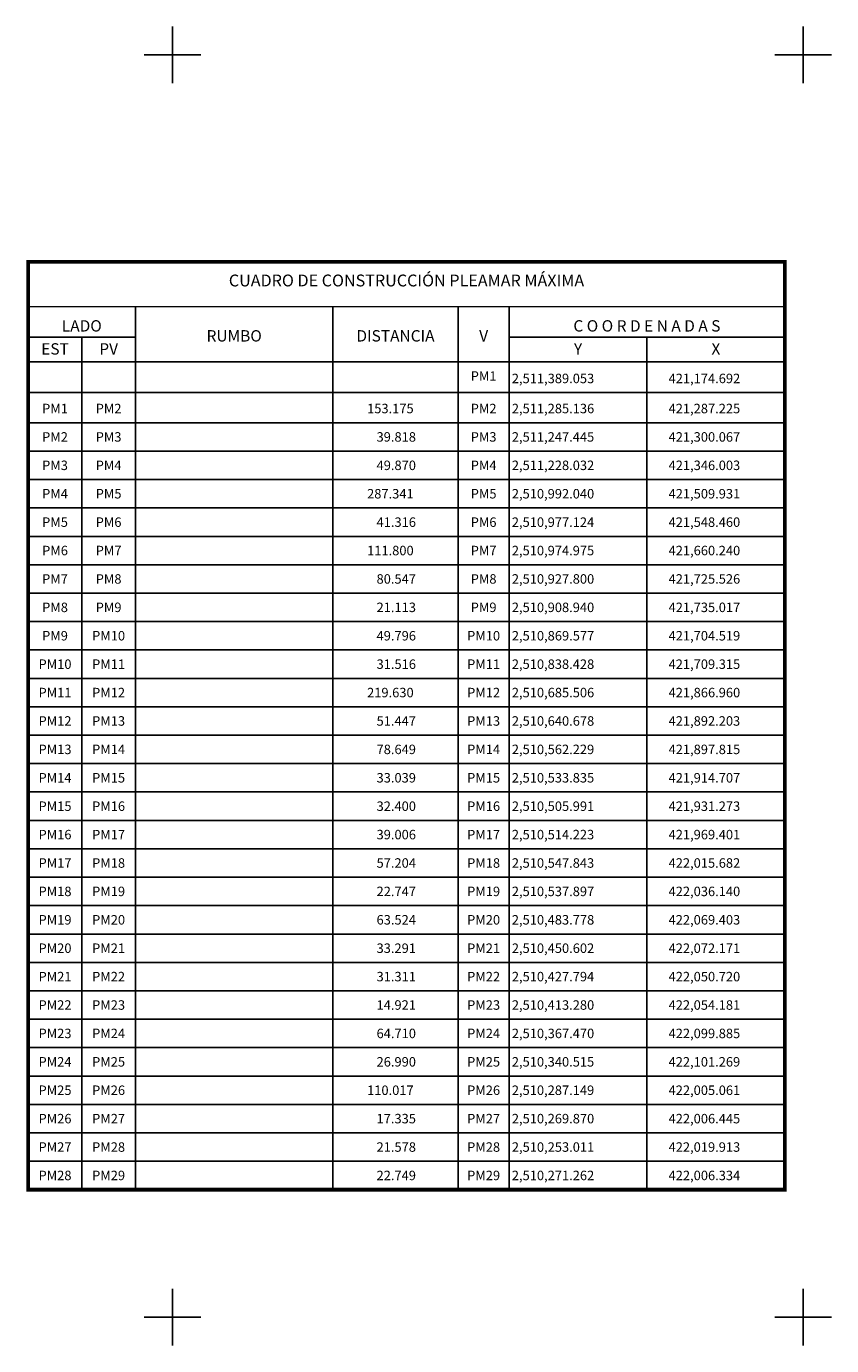
# Model space of a CAD drawing. Units: inches. Extents: x 421050 to 423450, y 2510157 to 2511957.
# Drawn here: x 422154 to 422409, y 2510991 to 2511409 of the extents above; entities that cross this region are included whole.
import ezdxf
from ezdxf.enums import TextEntityAlignment as Align

# ---------------------------------------------------------------- set-up
doc = ezdxf.new("R2010")
doc.units = ezdxf.units.IN
doc.header["$MEASUREMENT"] = 0
for name, color, linetype in [('CVL_CUADCON', 1, 'Continuous'), ('CVL_CUADCON_LIN', 8, 'Continuous'), ('CVL_CUADCON_TIT', 1, 'Continuous'), ('CVL_CUADCON_TX', 2, 'Continuous'), ('CVL_RETUTM', 8, 'Continuous')]:
    doc.layers.add(name, color=color, linetype=linetype)
doc.styles.add('HUECA1', font='HUECA1.shx')
doc.styles.add('MONOTXT4', font='MONOTXT4.shx')

msp = doc.modelspace()

# ---------------------------------------------------------------- linework, layer by layer
at = {"layer": 'CVL_CUADCON', "color": 0, "linetype": 'Continuous', "const_width": 1.2, "flags": 128}
msp.add_lwpolyline([(422154.22, 2511334.42), (422394.14, 2511334.42), (422394.14, 2511040.42), (422154.22, 2511040.42)], close=True, dxfattribs=at)
at = {"layer": 'CVL_CUADCON', "color": 0, "linetype": 'Continuous', "const_width": 0.45, "flags": 128}
for points in [[(422154.22, 2511320.17), (422394.14, 2511320.17)], [(422154.22, 2511302.72), (422394.14, 2511302.72)], [(422154.22, 2511040.42), (422394.14, 2511040.42)]]:
    msp.add_lwpolyline(points, dxfattribs=at)
at = {"layer": 'CVL_CUADCON_LIN', "color": 0, "linetype": 'Continuous'}
for p, q in [((422188.21, 2511320.17), (422188.21, 2511040.42)), ((422250.82, 2511320.17), (422250.82, 2511040.42)), ((422290.55, 2511320.17), (422290.55, 2511040.42)), ((422306.71, 2511320.17), (422306.71, 2511040.42)), ((422154.22, 2511310.49), (422188.21, 2511310.49)), ((422171.2, 2511310.49), (422171.2, 2511040.42)), ((422306.71, 2511310.49), (422394.14, 2511310.49)), ((422350.42, 2511310.49), (422350.42, 2511040.42)), ((422154.22, 2511292.95), (422394.14, 2511292.95)), ((422154.22, 2511283.42), (422394.14, 2511283.42)), ((422154.22, 2511274.42), (422394.14, 2511274.42)), ((422154.22, 2511265.42), (422394.14, 2511265.42)), ((422154.22, 2511256.42), (422394.14, 2511256.42)), ((422154.22, 2511247.42), (422394.14, 2511247.42)), ((422154.22, 2511238.42), (422394.14, 2511238.42)), ((422154.22, 2511229.42), (422394.14, 2511229.42)), ((422154.22, 2511220.42), (422394.14, 2511220.42)), ((422154.22, 2511211.42), (422394.14, 2511211.42)), ((422154.22, 2511202.42), (422394.14, 2511202.42)), ((422154.22, 2511193.42), (422394.14, 2511193.42)), ((422154.22, 2511184.42), (422394.14, 2511184.42)), ((422154.22, 2511175.42), (422394.14, 2511175.42)), ((422154.22, 2511166.42), (422394.14, 2511166.42)), ((422154.22, 2511157.42), (422394.14, 2511157.42)), ((422154.22, 2511148.42), (422394.14, 2511148.42)), ((422154.22, 2511139.42), (422394.14, 2511139.42)), ((422154.22, 2511130.42), (422394.14, 2511130.42)), ((422154.22, 2511121.42), (422394.14, 2511121.42)), ((422154.22, 2511112.42), (422394.14, 2511112.42)), ((422154.22, 2511103.42), (422394.14, 2511103.42)), ((422154.22, 2511094.42), (422394.14, 2511094.42)), ((422154.22, 2511085.42), (422394.14, 2511085.42)), ((422154.22, 2511076.42), (422394.14, 2511076.42)), ((422154.22, 2511067.42), (422394.14, 2511067.42)), ((422154.22, 2511058.42), (422394.14, 2511058.42)), ((422154.22, 2511049.42), (422394.14, 2511049.42)), ((422154.22, 2511040.42), (422394.14, 2511040.42))]:
    msp.add_line(p, q, dxfattribs=at)
at = {"layer": 'CVL_RETUTM', "color": 0, "linetype": 'Continuous'}
for p, q in [((422200, 2511409), (422200, 2511391)), ((422400, 2511409), (422400, 2511391)), ((422191, 2511400), (422209, 2511400)), ((422391, 2511400), (422409, 2511400)), ((422200, 2511009), (422200, 2510991)), ((422400, 2511009), (422400, 2510991)), ((422191, 2511000), (422209, 2511000)), ((422391, 2511000), (422409, 2511000))]:
    msp.add_line(p, q, dxfattribs=at)

# ---------------------------------------------------------------- texts
at = {"insert": (422274.18, 2511328.49), "char_height": 3.75, "width": 239.919, "attachment_point": 5, "style": 'HUECA1'}
msp.add_mtext('{\\fArial|b0|i0|c0|p34;CUADRO DE CONSTRUCCIÓN PLEAMAR MÁXIMA}', dxfattribs=at)
at = {"layer": 'CVL_CUADCON_TIT', "color": 0, "style": 'MONOTXT4'}
for s, p in [('LADO', (422171.2, 2511312.31)), ('C O O R D E N A D A S', (422350.42, 2511312.31)), ('EST', (422162.71, 2511305.01)), ('PV', (422179.72, 2511305.01)), ('Y', (422328.58, 2511305.01)), ('X', (422372.29, 2511305.01))]:
    msp.add_text(s, height=3.6, dxfattribs=at).set_placement(p, align=Align.CENTER)
for s, p in [('RUMBO', (422219.53, 2511310.48)), ('DISTANCIA', (422270.68, 2511310.48)), ('V', (422298.64, 2511310.48))]:
    msp.add_text(s, height=3.6, dxfattribs=at).set_placement(p, align=Align.MIDDLE)
at = {"layer": 'CVL_CUADCON_TX', "color": 0, "style": 'MONOTXT4'}
for s, p in [('PM1', (422298.63, 2511296.7)), ('PM1', (422162.71, 2511286.42)), ('PM2', (422179.7, 2511286.42)), ('PM2', (422298.63, 2511286.42)), ('PM2', (422162.71, 2511277.42)), ('PM3', (422179.7, 2511277.42)), ('PM3', (422298.63, 2511277.42)), ('PM3', (422162.71, 2511268.42)), ('PM4', (422179.7, 2511268.42)), ('PM4', (422298.63, 2511268.42)), ('PM4', (422162.71, 2511259.42)), ('PM5', (422179.7, 2511259.42)), ('PM5', (422298.63, 2511259.42)), ('PM5', (422162.71, 2511250.42)), ('PM6', (422179.7, 2511250.42)), ('PM6', (422298.63, 2511250.42)), ('PM6', (422162.71, 2511241.42)), ('PM7', (422179.7, 2511241.42)), ('PM7', (422298.63, 2511241.42)), ('PM7', (422162.71, 2511232.42)), ('PM8', (422179.7, 2511232.42)), ('PM8', (422298.63, 2511232.42)), ('PM8', (422162.71, 2511223.42)), ('PM9', (422179.7, 2511223.42)), ('PM9', (422298.63, 2511223.42)), ('PM9', (422162.71, 2511214.42)), ('PM10', (422179.7, 2511214.42)), ('PM10', (422298.63, 2511214.42)), ('PM10', (422162.71, 2511205.42)), ('PM11', (422179.7, 2511205.42)), ('PM11', (422298.63, 2511205.42)), ('PM11', (422162.71, 2511196.42)), ('PM12', (422179.7, 2511196.42)), ('PM12', (422298.63, 2511196.42)), ('PM12', (422162.71, 2511187.42)), ('PM13', (422179.7, 2511187.42)), ('PM13', (422298.63, 2511187.42)), ('PM13', (422162.71, 2511178.42)), ('PM14', (422179.7, 2511178.42)), ('PM14', (422298.63, 2511178.42)), ('PM14', (422162.71, 2511169.42)), ('PM15', (422179.7, 2511169.42)), ('PM15', (422298.63, 2511169.42)), ('PM15', (422162.71, 2511160.42)), ('PM16', (422179.7, 2511160.42)), ('PM16', (422298.63, 2511160.42)), ('PM16', (422162.71, 2511151.42)), ('PM17', (422179.7, 2511151.42)), ('PM17', (422298.63, 2511151.42)), ('PM17', (422162.71, 2511142.42)), ('PM18', (422179.7, 2511142.42)), ('PM18', (422298.63, 2511142.42)), ('PM18', (422162.71, 2511133.42)), ('PM19', (422179.7, 2511133.42)), ('PM19', (422298.63, 2511133.42)), ('PM19', (422162.71, 2511124.42)), ('PM20', (422179.7, 2511124.42)), ('PM20', (422298.63, 2511124.42)), ('PM20', (422162.71, 2511115.42)), ('PM21', (422179.7, 2511115.42)), ('PM21', (422298.63, 2511115.42)), ('PM21', (422162.71, 2511106.42)), ('PM22', (422179.7, 2511106.42)), ('PM22', (422298.63, 2511106.42)), ('PM22', (422162.71, 2511097.42)), ('PM23', (422179.7, 2511097.42)), ('PM23', (422298.63, 2511097.42)), ('PM23', (422162.71, 2511088.42)), ('PM24', (422179.7, 2511088.42)), ('PM24', (422298.63, 2511088.42)), ('PM24', (422162.71, 2511079.42)), ('PM25', (422179.7, 2511079.42)), ('PM25', (422298.63, 2511079.42)), ('PM25', (422162.71, 2511070.42)), ('PM26', (422179.7, 2511070.42)), ('PM26', (422298.63, 2511070.42)), ('PM26', (422162.71, 2511061.42)), ('PM27', (422179.7, 2511061.42)), ('PM27', (422298.63, 2511061.42)), ('PM27', (422162.71, 2511052.42)), ('PM28', (422179.7, 2511052.42)), ('PM28', (422298.63, 2511052.42)), ('PM28', (422162.71, 2511043.42)), ('PM29', (422179.7, 2511043.42)), ('PM29', (422298.63, 2511043.42))]:
    msp.add_text(s, height=3, dxfattribs=at).set_placement(p, align=Align.CENTER)
for s, p in [('2,511,389.053', (422307.58, 2511295.95)), ('421,174.692', (422357.29, 2511295.95)), ('153.175', (422261.68, 2511286.42)), ('2,511,285.136', (422307.58, 2511286.42)), ('421,287.225', (422357.29, 2511286.42)), ('39.818', (422264.68, 2511277.42)), ('2,511,247.445', (422307.58, 2511277.42)), ('421,300.067', (422357.29, 2511277.42)), ('49.870', (422264.68, 2511268.42)), ('2,511,228.032', (422307.58, 2511268.42)), ('421,346.003', (422357.29, 2511268.42)), ('287.341', (422261.68, 2511259.42)), ('2,510,992.040', (422307.58, 2511259.42)), ('421,509.931', (422357.29, 2511259.42)), ('41.316', (422264.68, 2511250.42)), ('2,510,977.124', (422307.58, 2511250.42)), ('421,548.460', (422357.29, 2511250.42)), ('111.800', (422261.68, 2511241.42)), ('2,510,974.975', (422307.58, 2511241.42)), ('421,660.240', (422357.29, 2511241.42)), ('80.547', (422264.68, 2511232.42)), ('2,510,927.800', (422307.58, 2511232.42)), ('421,725.526', (422357.29, 2511232.42)), ('21.113', (422264.68, 2511223.42)), ('2,510,908.940', (422307.58, 2511223.42)), ('421,735.017', (422357.29, 2511223.42)), ('49.796', (422264.68, 2511214.42)), ('2,510,869.577', (422307.58, 2511214.42)), ('421,704.519', (422357.29, 2511214.42)), ('31.516', (422264.68, 2511205.42)), ('2,510,838.428', (422307.58, 2511205.42)), ('421,709.315', (422357.29, 2511205.42)), ('219.630', (422261.68, 2511196.42)), ('2,510,685.506', (422307.58, 2511196.42)), ('421,866.960', (422357.29, 2511196.42)), ('51.447', (422264.68, 2511187.42)), ('2,510,640.678', (422307.58, 2511187.42)), ('421,892.203', (422357.29, 2511187.42)), ('78.649', (422264.68, 2511178.42)), ('2,510,562.229', (422307.58, 2511178.42)), ('421,897.815', (422357.29, 2511178.42)), ('33.039', (422264.68, 2511169.42)), ('2,510,533.835', (422307.58, 2511169.42)), ('421,914.707', (422357.29, 2511169.42)), ('32.400', (422264.68, 2511160.42)), ('2,510,505.991', (422307.58, 2511160.42)), ('421,931.273', (422357.29, 2511160.42)), ('39.006', (422264.68, 2511151.42)), ('2,510,514.223', (422307.58, 2511151.42)), ('421,969.401', (422357.29, 2511151.42)), ('57.204', (422264.68, 2511142.42)), ('2,510,547.843', (422307.58, 2511142.42)), ('422,015.682', (422357.29, 2511142.42)), ('22.747', (422264.68, 2511133.42)), ('2,510,537.897', (422307.58, 2511133.42)), ('422,036.140', (422357.29, 2511133.42)), ('63.524', (422264.68, 2511124.42)), ('2,510,483.778', (422307.58, 2511124.42)), ('422,069.403', (422357.29, 2511124.42)), ('33.291', (422264.68, 2511115.42)), ('2,510,450.602', (422307.58, 2511115.42)), ('422,072.171', (422357.29, 2511115.42)), ('31.311', (422264.68, 2511106.42)), ('2,510,427.794', (422307.58, 2511106.42)), ('422,050.720', (422357.29, 2511106.42)), ('14.921', (422264.68, 2511097.42)), ('2,510,413.280', (422307.58, 2511097.42)), ('422,054.181', (422357.29, 2511097.42)), ('64.710', (422264.68, 2511088.42)), ('2,510,367.470', (422307.58, 2511088.42)), ('422,099.885', (422357.29, 2511088.42)), ('26.990', (422264.68, 2511079.42)), ('2,510,340.515', (422307.58, 2511079.42)), ('422,101.269', (422357.29, 2511079.42)), ('110.017', (422261.68, 2511070.42)), ('2,510,287.149', (422307.58, 2511070.42)), ('422,005.061', (422357.29, 2511070.42)), ('17.335', (422264.68, 2511061.42)), ('2,510,269.870', (422307.58, 2511061.42)), ('422,006.445', (422357.29, 2511061.42)), ('21.578', (422264.68, 2511052.42)), ('2,510,253.011', (422307.58, 2511052.42)), ('422,019.913', (422357.29, 2511052.42)), ('22.749', (422264.68, 2511043.42)), ('2,510,271.262', (422307.58, 2511043.42)), ('422,006.334', (422357.29, 2511043.42))]:
    msp.add_text(s, height=3, dxfattribs=at).set_placement(p)

doc.saveas('drawing.dxf')
